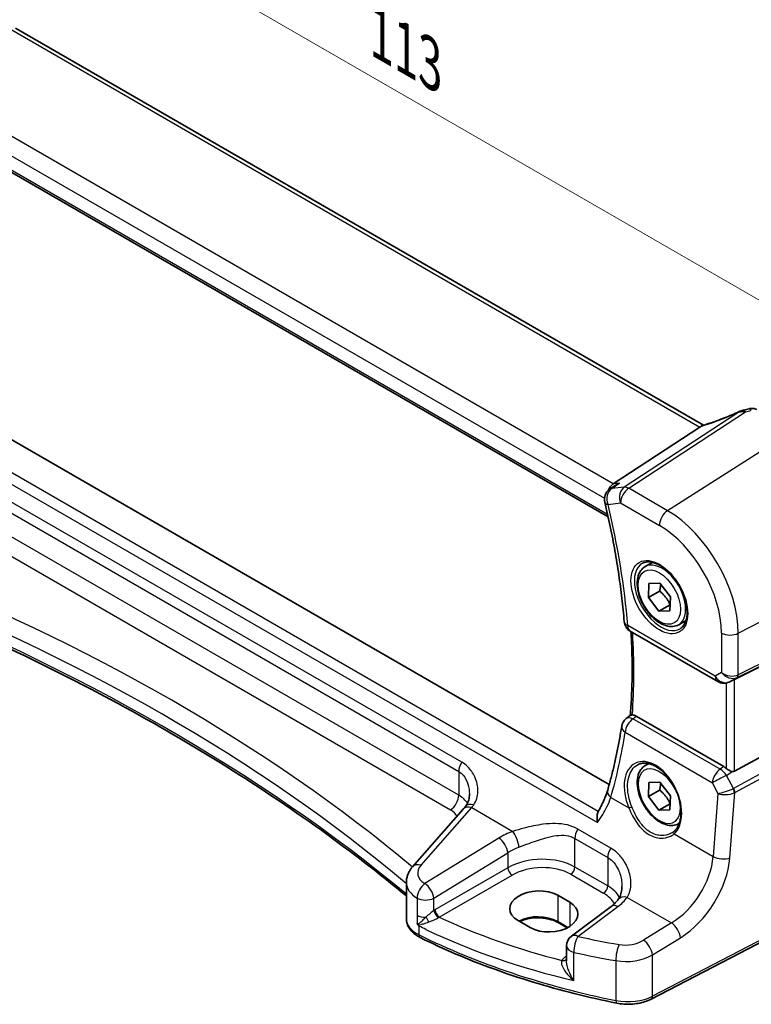
# Model space of a CAD drawing. Units: millimetres. Extents: x 22 to 3385, y 12 to 714.
# Drawn here: x 98 to 158, y 175 to 256 of the extents above; entities that cross this region are included whole.
import ezdxf

# ---------------------------------------------------------------- set-up
doc = ezdxf.new("R2010")
doc.units = ezdxf.units.MM
doc.header["$LTSCALE"] = 1.5
doc.layers.get('Defpoints').update_dxf_attribs({"lineweight": 25})
for name, color, linetype, lineweight in [('Dimension (ISO)', 7, 'Continuous', 18), ('Visible (ISO)', 7, 'Continuous', 35), ('Visible Narrow (ISO)', 7, 'Continuous', 25)]:
    doc.layers.add(name, color=color, linetype=linetype, lineweight=lineweight)
doc.styles.add('Note Text (TK)', font='txt')
doc.dimstyles.new('Default - Method 1b (TK)', dxfattribs={"dimscale": 1.5, "dimtxt": 2.5, "dimasz": 2.5, "dimexe": 1, "dimexo": 1.5, "dimgap": 1, "dimtad": 1, "dimtoh": 1, "dimrnd": 1e-08, "dimdsep": 46, "dimtxsty": 'Note Text (TK)', "dimcen": 0.09, "dimdle": 5, "dimclrd": 100, "dimclre": 100, "dimclrt": 7, "dimadec": 1, "dimazin": 1, "dimtfac": 1, "dimtmove": 0, "dimatfit": 3, "dimfxl": 1, "dimtolj": 1, "dimlwd": -1, "dimlwe": -1, "dimarcsym": 0})

# ---------------------------------------------------------------- blocks, each defined once
blk = doc.blocks.new('*D4')
at = {"layer": 'Defpoints', "color": 0}
for p in [(144.08, 289.301), (68.269, 263.583), (85.495, 253.638)]:
    blk.add_point(p, dxfattribs=at)
at = {"layer": 'Dimension (ISO)', "color": 100}
for p, q in [((141.83, 290.6), (126.947, 299.193)), ((125.2, 296.452), (71.517, 265.458)), ((83.245, 254.937), (66.769, 264.449))]:
    blk.add_line(p, q, dxfattribs=at)
for points in [[(124.887, 296.993), (125.512, 295.91), (128.447, 298.327)], [(71.204, 265.999), (71.829, 264.916), (68.269, 263.583)]]:
    blk.add_solid(points, dxfattribs=at)
at = {"layer": 'Dimension (ISO)', "color": 7, "insert": (94.364, 282.535), "char_height": 3.75, "attachment_point": 4, "rotation": 30, "style": 'Note Text (TK)'}
blk.add_mtext('\\A1;{\\Q-30.000;\\W0.816;\\H0.816x; \\fＭＳ Ｐゴシック|b0|i0;\\H3.7310;88}', dxfattribs=at)
blk = doc.blocks.new('*D6')
at = {"layer": 'Defpoints', "color": 0}
for p in [(89.472, 272.956), (89.472, 261.41), (167.458, 211.214)]:
    blk.add_point(p, dxfattribs=at)
at = {"layer": 'Dimension (ISO)', "color": 100}
for p, q in [((89.472, 264.008), (89.472, 274.688)), ((164.21, 229.806), (92.72, 271.081)), ((167.458, 213.813), (167.458, 229.663))]:
    blk.add_line(p, q, dxfattribs=at)
for points in [[(93.032, 271.622), (92.407, 270.54), (89.472, 272.956)], [(164.523, 230.347), (163.898, 229.265), (167.458, 227.931)]]:
    blk.add_solid(points, dxfattribs=at)
at = {"layer": 'Dimension (ISO)', "color": 7, "insert": (126.885, 255.242), "char_height": 3.75, "attachment_point": 4, "rotation": 330, "style": 'Note Text (TK)'}
blk.add_mtext('\\A1;{\\Q-30.000;\\W0.816;\\H0.816x; \\fＭＳ Ｐゴシック|b0|i0;\\H3.7310;113}', dxfattribs=at)

msp = doc.modelspace()

# ---------------------------------------------------------------- linework, layer by layer
at = {"layer": 'Visible (ISO)'}
for p, q in [((154.0212, 222.7877), (97.5806, 255.3737)), ((88.5015, 248.5783), (146.2049, 215.2632)), ((146.2924, 193.2991), (89.1227, 226.3061)), ((153.7401, 222.6444), (146.625, 217.9786)), ((146.794, 217.8474), (146.3257, 217.5182)), ((149.244, 211.1865), (149.8438, 211.5328)), ((149.5043, 208.6533), (149.5429, 209.8087)), ((149.5429, 209.8087), (150.4455, 209.8378)), ((150.4455, 209.8378), (151.3094, 208.7116)), ((150.4236, 209.184), (149.5043, 208.6533)), ((150.3683, 207.527), (149.5043, 208.6533)), ((151.3094, 208.7116), (151.2708, 207.5562)), ((151.2875, 208.0578), (150.3683, 207.527)), ((151.2708, 207.5562), (150.3683, 207.527)), ((166.7509, 206.9836), (156.5676, 201.9324)), ((151.994, 206.4233), (152.5938, 206.7696)), ((148.0178, 205.8892), (155.1931, 201.7464)), ((156.3221, 201.8072), (156.1336, 201.7147)), ((166.7509, 199.9319), (156.5676, 194.3956)), ((147.6838, 198.7104), (148.0342, 198.986)), ((155.6923, 194.7715), (148.5129, 198.9165)), ((149.244, 194.8565), (149.5325, 195.0231)), ((149.5043, 192.3233), (149.5429, 193.4787)), ((149.5429, 193.4787), (150.4455, 193.5079)), ((150.4455, 193.5079), (151.3094, 192.3816)), ((150.4236, 192.8541), (149.5043, 192.3233)), ((150.3683, 191.1971), (149.5043, 192.3233)), ((151.3094, 192.3816), (151.2708, 191.2263)), ((151.2875, 191.7278), (150.3683, 191.1971)), ((134.3185, 191.2904), (130.1644, 186.563)), ((151.2708, 191.2263), (150.3683, 191.1971)), ((151.994, 190.0934), (152.0427, 190.1215)), ((129.6476, 182.2855), (129.6476, 185.2615)), ((166.8449, 184.5928), (149.7377, 175.6996)), ((142.063, 184.2139), (143.053, 183.6423)), ((146.4556, 183.3053), (143.1876, 180.8614)), ((139.8003, 181.5676), (138.8103, 182.1391)), ((142.8429, 181.5467), (142.1044, 181.9731)), ((142.7864, 180.0606), (142.7864, 178.8433))]:
    msp.add_line(p, q, dxfattribs=at)
for centre, start, end in [((146.9007, 216.7001), 125.100334, 193.432038), ((148.5178, 206.7552), 184.687196, 240), ((155.6931, 202.6125), 240, 296.132973), ((148.3019, 197.9243), 128.180114, 171.135362), ((143.7864, 180.0606), 126.78998, 180)]:
    msp.add_arc(centre, 1, start, end, dxfattribs=at)
for centre, major_axis, ratio, start_param, end_param in [((157.4874, 222.6171), (-1.6685, -0.7017), 0.7743441, 4.4785499, 4.5027874), ((155.7948, 226.6675), (4.9857, 0.2493), 0.5651511, 5.0002562, 5.0925752), ((152.8252, 222.5545), (1.069, 0.2823), 0.2323085, 5.6752882, 5.814564), ((146.8576, 217.0716), (0.2082, 1.0047), 0.7002471, 0.6102703, 1.3569927), ((156.233, 201.7376), (0.4999, 0.2676), 0.0332701, 0.8199497, 1.2688372), ((155.6931, 193.9514), (0.4985, -0.8698), 0.5766698, 2.0927306, 2.3604916), ((156.233, 195.0194), (0.3326, -0.6249), 0.5974682, 5.8395725, 6.28846), ((140.4367, 183.1765), (2.299, 0.1102), 0.6067281, 0.7563286, 3.8979212), ((141.4266, 182.605), (-2.299, -0.1102), 0.6067281, 0.7563286, 3.8979212)]:
    msp.add_ellipse(centre, major_axis=major_axis, ratio=ratio, start_param=start_param, end_param=end_param, dxfattribs=at)
for points, knots in [([(156.965, 223.9083), (156.7664, 223.8184), (156.5648, 223.7302), (156.1581, 223.5584), (155.9529, 223.4749), (155.5418, 223.3134), (155.3359, 223.2355), (154.9258, 223.0865), (154.7217, 223.0153), (154.3181, 222.8805), (154.1186, 222.8169), (153.9227, 222.7576)], [0.62605135, 0.62605135, 0.62605135, 0.62605135, 0.73571513, 0.73571513, 0.84537891, 0.84537891, 0.95504269, 0.95504269, 1.06470646, 1.06470646, 1.17437024, 1.17437024, 1.17437024, 1.17437024]), ([(156.965, 223.9083), (156.9847, 223.9172), (157.0046, 223.9259), (157.0452, 223.9428), (157.0658, 223.9511), (157.1081, 223.9672), (157.1298, 223.9751), (157.1748, 223.9905), (157.1982, 223.998), (157.2478, 224.0127), (157.2741, 224.0199), (157.3031, 224.0268)], [0.00611156, 0.00611156, 0.00611156, 0.00611156, 0.010519532, 0.010519532, 0.014927504, 0.014927504, 0.019335476, 0.019335476, 0.023743448, 0.023743448, 0.02815142, 0.02815142, 0.02815142, 0.02815142]), ([(158.3904, 224.0678), (158.3425, 224.0954), (158.2945, 224.1164), (158.2015, 224.1477), (158.1564, 224.1581), (158.0703, 224.171), (158.0292, 224.1737), (157.9509, 224.1733), (157.9136, 224.1703), (157.8424, 224.1599), (157.8085, 224.1526), (157.7758, 224.1435)], [0.0367366372, 0.0367366372, 0.0367366372, 0.0367366372, 0.037631535, 0.037631535, 0.0385264328, 0.0385264328, 0.0394213307, 0.0394213307, 0.0403162285, 0.0403162285, 0.0412111263, 0.0412111263, 0.0412111263, 0.0412111263]), ([(147.1414, 218.0382), (147.1395, 218.0374), (147.1377, 218.0366), (147.0157, 217.9853), (146.9003, 217.9221), (146.794, 217.8474)], [-0.161935254, -0.161935254, -0.161935254, -0.161935254, -0.16133336, -0.16133336, -0.122353228, -0.122353228, -0.122353228, -0.122353228]), ([(145.928, 216.4678), (146.088, 215.7979), (146.2374, 215.1304), (146.5148, 213.8013), (146.6429, 213.1398), (146.8773, 211.8238), (146.9837, 211.1695), (147.1747, 209.8692), (147.2593, 209.2232), (147.4067, 207.9408), (147.4694, 207.3045), (147.5211, 206.6735)], [2.83200101, 2.83200101, 2.83200101, 2.83200101, 2.87410876, 2.87410876, 2.9162165, 2.9162165, 2.95832425, 2.95832425, 3.00043199, 3.00043199, 3.04253973, 3.04253973, 3.04253973, 3.04253973]), ([(151.994, 206.4233), (151.8456, 206.3376), (151.6776, 206.2873), (151.315, 206.2572), (151.1195, 206.2829), (150.7065, 206.4097), (150.4886, 206.5203), (150.0621, 206.815), (149.854, 207.0017), (149.4727, 207.4274), (149.2994, 207.666), (149.0025, 208.1717), (148.8788, 208.4386), (148.6922, 208.9777), (148.6296, 209.2497), (148.5747, 209.7761), (148.5829, 210.0303), (148.6786, 210.4905), (148.7646, 210.6985), (148.9884, 210.9995), (149.1075, 211.1077), (149.244, 211.1865)], [3.8891672, 3.8891672, 3.8891672, 3.8891672, 4.1549616, 4.1549616, 4.4445861, 4.4445861, 4.772681, 4.772681, 5.1113919, 5.1113919, 5.4475251, 5.4475251, 5.7820845, 5.7820845, 6.1179999, 6.1179999, 6.4566522, 6.4566522, 6.7862518, 6.7862518, 7.0307599, 7.0307599, 7.0307599, 7.0307599]), ([(149.0331, 211.4655), (149.2029, 211.554), (149.4052, 211.5911), (149.8395, 211.5477), (150.0633, 211.4807), (150.5172, 211.2557), (150.7464, 211.1017), (151.1922, 210.7192), (151.4088, 210.4905), (151.8061, 209.9806), (151.9867, 209.6991), (152.2919, 209.1129), (152.4165, 208.8083), (152.5966, 208.2092), (152.6523, 207.9149), (152.6916, 207.3688), (152.6755, 207.117), (152.5787, 206.6796), (152.4979, 206.4951), (152.3174, 206.2473), (152.2293, 206.1642), (152.1301, 206.1012)], [0.8100934, 0.8100934, 0.8100934, 0.8100934, 1.1786249, 1.1786249, 1.500072, 1.500072, 1.809278, 1.809278, 2.1195272, 2.1195272, 2.4314916, 2.4314916, 2.743846, 2.743846, 3.0551027, 3.0551027, 3.3644282, 3.3644282, 3.6760896, 3.6760896, 3.9022956, 3.9022956, 3.9022956, 3.9022956]), ([(129.6476, 184.1652), (127.4284, 186.0031), (125.1018, 187.7985), (120.0311, 191.4492), (117.2682, 193.2961), (111.5155, 196.8692), (108.5256, 198.5954), (102.3348, 201.9178), (99.1338, 203.5141), (92.538, 206.5678), (89.143, 208.0254), (85.6602, 209.4097)], [4.53579056, 4.53579056, 4.53579056, 4.53579056, 4.60289482, 4.60289482, 4.67589093, 4.67589093, 4.74888704, 4.74888704, 4.82188314, 4.82188314, 4.89487925, 4.89487925, 4.89487925, 4.89487925]), ([(148.077, 205.8549), (148.0927, 205.5919), (148.1065, 205.3299), (148.1421, 204.541), (148.1579, 204.0173), (148.1735, 202.9792), (148.1733, 202.4648), (148.1568, 201.4458), (148.1406, 200.9412), (148.0924, 199.9479), (148.0606, 199.459), (148.021, 198.9756)], [3.0703476, 3.0703476, 3.0703476, 3.0703476, 3.0881299, 3.0881299, 3.124098, 3.124098, 3.16006609, 3.16006609, 3.19603419, 3.19603419, 3.23162314, 3.23162314, 3.23162314, 3.23162314]), ([(148.188, 199.0127), (148.1419, 199.0117), (148.1066, 199.0092), (148.0598, 198.9998), (148.0444, 198.994), (148.0342, 198.986)], [-0.11396731, -0.11396731, -0.11396731, -0.11396731, -0.088846152, -0.088846152, -0.069023987, -0.069023987, -0.069023987, -0.069023987]), ([(148.188, 199.0127), (148.2157, 199.0133), (148.2444, 199.0112), (148.3505, 198.994), (148.4314, 198.9636), (148.5129, 198.9165)], [0.099237608, 0.099237608, 0.099237608, 0.099237608, 0.112532047, 0.112532047, 0.14710524, 0.14710524, 0.14710524, 0.14710524]), ([(147.3139, 198.0784), (147.2571, 197.7145), (147.1963, 197.3535), (147.0669, 196.6375), (146.9982, 196.2826), (146.8529, 195.5791), (146.7763, 195.2305), (146.6154, 194.5399), (146.531, 194.1978), (146.3545, 193.5206), (146.2623, 193.1854), (146.1664, 192.8536)], [-1.47887331, -1.47887331, -1.47887331, -1.47887331, -1.45322904, -1.45322904, -1.42758478, -1.42758478, -1.40194051, -1.40194051, -1.37629624, -1.37629624, -1.35065198, -1.35065198, -1.35065198, -1.35065198]), ([(151.994, 190.0934), (151.8456, 190.0077), (151.6776, 189.9574), (151.315, 189.9272), (151.1195, 189.953), (150.7065, 190.0798), (150.4886, 190.1903), (150.0621, 190.485), (149.854, 190.6717), (149.4727, 191.0974), (149.2994, 191.336), (149.0025, 191.8418), (148.8788, 192.1087), (148.6922, 192.6477), (148.6296, 192.9198), (148.5747, 193.4461), (148.5829, 193.7003), (148.6786, 194.1606), (148.7646, 194.3686), (148.9884, 194.6696), (149.1075, 194.7777), (149.244, 194.8565)], [3.8891672, 3.8891672, 3.8891672, 3.8891672, 4.1549616, 4.1549616, 4.4445861, 4.4445861, 4.772681, 4.772681, 5.1113919, 5.1113919, 5.4475251, 5.4475251, 5.7820845, 5.7820845, 6.1179999, 6.1179999, 6.4566522, 6.4566522, 6.7862518, 6.7862518, 7.0307599, 7.0307599, 7.0307599, 7.0307599]), ([(148.6473, 194.9343), (148.7402, 194.9827), (148.8394, 195.0177), (149.0476, 195.0597), (149.1563, 195.0673), (149.3777, 195.0549), (149.4899, 195.0363), (149.716, 194.9745), (149.8298, 194.9321), (150.0575, 194.8246), (150.1714, 194.7598), (150.3973, 194.6089), (150.5093, 194.5228), (150.7289, 194.3312), (150.8364, 194.2256), (151.0442, 193.9972), (151.1444, 193.8744), (151.3348, 193.6144), (151.425, 193.4772), (151.5927, 193.192), (151.6702, 193.044), (151.8105, 192.7411), (151.8732, 192.5862), (151.9821, 192.2735), (152.0283, 192.1158), (152.103, 191.8021), (152.1315, 191.646), (152.1702, 191.3396), (152.1804, 191.1894), (152.1827, 190.8988), (152.1747, 190.7585), (152.1412, 190.4912), (152.1157, 190.3643), (152.0482, 190.1266), (152.0061, 190.0158), (151.9117, 189.8224), (151.8604, 189.7381), (151.7475, 189.5871), (151.6859, 189.5204), (151.6198, 189.4627)], [-0.7585989, -0.7585989, -0.7585989, -0.7585989, -0.5804938, -0.5804938, -0.4068265, -0.4068265, -0.2423947, -0.2423947, -0.0840245, -0.0840245, 0.0716553, 0.0716553, 0.2265234, 0.2265234, 0.3814379, 0.3814379, 0.5367203, 0.5367203, 0.6924336, 0.6924336, 0.8485186, 0.8485186, 1.004857, 1.004857, 1.1613013, 1.1613013, 1.3176985, 1.3176985, 1.4739299, 1.4739299, 1.6299942, 1.6299942, 1.7861794, 1.7861794, 1.9433806, 1.9433806, 2.0875871, 2.0875871, 2.2317935, 2.2317935, 2.2317935, 2.2317935]), ([(156.3732, 194.3697), (156.3332, 194.3771), (156.2929, 194.3896), (156.191, 194.4287), (156.1228, 194.4634), (155.994, 194.5423), (155.9333, 194.5866), (155.8826, 194.6314), (155.881, 194.6328), (155.8794, 194.6342)], [0.02578138, 0.02578138, 0.02578138, 0.02578138, 0.038639841, 0.038639841, 0.059989341, 0.059989341, 0.081338841, 0.081338841, 0.082031293, 0.082031293, 0.082031293, 0.082031293]), ([(134.5037, 191.5115), (134.5428, 191.5603), (134.5788, 191.6132), (134.6444, 191.7271), (134.6738, 191.7881), (134.7254, 191.9179), (134.7475, 191.9865), (134.7834, 192.1301), (134.7972, 192.2049), (134.8156, 192.3589), (134.8203, 192.438), (134.8203, 192.518)], [0, 0, 0, 0, 0.04355776, 0.04355776, 0.08711552, 0.08711552, 0.13067328, 0.13067328, 0.17423104, 0.17423104, 0.2177888, 0.2177888, 0.2177888, 0.2177888]), ([(146.1664, 192.8536), (146.1367, 192.751), (146.1027, 192.6451), (146.0261, 192.4276), (145.9835, 192.316), (145.8898, 192.0885), (145.8387, 191.9724), (145.7285, 191.7369), (145.6694, 191.6173), (145.5433, 191.3758), (145.4765, 191.2538), (145.406, 191.1309)], [0, 0, 0, 0, 0.0494353, 0.0494353, 0.09887059, 0.09887059, 0.14830589, 0.14830589, 0.19774119, 0.19774119, 0.24717648, 0.24717648, 0.24717648, 0.24717648]), ([(134.5037, 191.5115), (134.4912, 191.4959), (134.4788, 191.4806), (134.4541, 191.4502), (134.4417, 191.4351), (134.4169, 191.4053), (134.4046, 191.3906), (134.3799, 191.3614), (134.3676, 191.347), (134.343, 191.3185), (134.3308, 191.3044), (134.3185, 191.2904)], [1.413854376, 1.413854376, 1.413854376, 1.413854376, 1.427789473, 1.427789473, 1.441724571, 1.441724571, 1.455659669, 1.455659669, 1.469594766, 1.469594766, 1.483529864, 1.483529864, 1.483529864, 1.483529864]), ([(145.3401, 190.1858), (145.3397, 190.1876), (145.3394, 190.1893), (145.3153, 190.324), (145.3012, 190.4559), (145.2969, 190.7025), (145.306, 190.8191), (145.344, 190.9896), (145.3647, 191.0511), (145.3917, 191.1046)], [-0.0005457, -0.0005457, -0.0005457, -0.0005457, 0, 0, 0.04220138, 0.04220138, 0.08330411, 0.08330411, 0.10972992, 0.10972992, 0.10972992, 0.10972992]), ([(145.406, 191.1309), (145.4055, 191.1302), (145.4051, 191.1294), (145.4001, 191.1207), (145.3958, 191.1126), (145.3917, 191.1046)], [-0.1011650513, -0.1011650513, -0.1011650513, -0.1011650513, -0.1007843768, -0.1007843768, -0.0968287881, -0.0968287881, -0.0968287881, -0.0968287881]), ([(151.6198, 189.4627), (151.6109, 189.4549), (151.6019, 189.4473), (151.5835, 189.4322), (151.5742, 189.4248), (151.5553, 189.4102), (151.5456, 189.403), (151.5261, 189.3889), (151.5162, 189.3819), (151.4961, 189.3683), (151.4859, 189.3616), (151.4756, 189.355)], [0, 0, 0, 0, 0.006503915, 0.006503915, 0.013007829, 0.013007829, 0.019511744, 0.019511744, 0.026015658, 0.026015658, 0.032519573, 0.032519573, 0.032519573, 0.032519573]), ([(129.6476, 185.2615), (129.6476, 185.3609), (129.6559, 185.46), (129.6881, 185.6541), (129.712, 185.749), (129.773, 185.9322), (129.8101, 186.0205), (129.8951, 186.1891), (129.9431, 186.2695), (130.0476, 186.4222), (130.1042, 186.4946), (130.1644, 186.563)], [0.78539816, 0.78539816, 0.78539816, 0.78539816, 0.89011792, 0.89011792, 0.99483767, 0.99483767, 1.09955743, 1.09955743, 1.20427718, 1.20427718, 1.30899694, 1.30899694, 1.30899694, 1.30899694]), ([(147.3387, 184.9372), (147.3387, 184.8489), (147.334, 184.7624), (147.3156, 184.595), (147.3018, 184.5141), (147.2662, 184.36), (147.2443, 184.2868), (147.1935, 184.1496), (147.1646, 184.0856), (147.1011, 183.9673), (147.0664, 183.9132), (147.0294, 183.8638)], [0.40532655, 0.40532655, 0.40532655, 0.40532655, 0.45202403, 0.45202403, 0.4987215, 0.4987215, 0.54541897, 0.54541897, 0.59211644, 0.59211644, 0.63881391, 0.63881391, 0.63881391, 0.63881391]), ([(147.0294, 183.8638), (147.0017, 183.8268), (146.9719, 183.7896), (146.908, 183.7148), (146.8739, 183.6773), (146.8016, 183.6022), (146.7632, 183.5646), (146.6824, 183.4897), (146.6399, 183.4524), (146.5508, 183.3784), (146.5042, 183.3416), (146.4556, 183.3053)], [1.24075307, 1.24075307, 1.24075307, 1.24075307, 1.29628974, 1.29628974, 1.35182642, 1.35182642, 1.4073631, 1.4073631, 1.46289977, 1.46289977, 1.51843645, 1.51843645, 1.51843645, 1.51843645]), ([(129.6476, 182.2855), (129.6476, 182.1533), (129.6676, 182.0212), (129.7435, 181.7687), (129.7991, 181.6482), (129.9381, 181.4239), (130.0214, 181.3198), (130.2092, 181.1284), (130.3138, 181.0408), (130.5403, 180.8814), (130.6623, 180.8095), (130.7913, 180.7452)], [0.78539816, 0.78539816, 0.78539816, 0.78539816, 0.95716658, 0.95716658, 1.128935, 1.128935, 1.30070342, 1.30070342, 1.47247184, 1.47247184, 1.64424026, 1.64424026, 1.64424026, 1.64424026]), ([(130.5304, 181.9017), (130.5305, 181.9014), (130.5307, 181.9011), (130.5374, 181.8843), (130.5438, 181.87), (130.5549, 181.8484), (130.5597, 181.8399), (130.5699, 181.8244), (130.5751, 181.8174), (130.5806, 181.8109)], [-0.000102361, -0.000102361, -0.000102361, -0.000102361, 0, 0, 0.00543235, 0.00543235, 0.009119831, 0.009119831, 0.012408603, 0.012408603, 0.012408603, 0.012408603]), ([(130.5806, 181.8109), (130.6135, 181.7723), (130.6472, 181.734), (130.6836, 181.6938), (130.6856, 181.6916), (130.6876, 181.6894)], [0.227442657, 0.227442657, 0.227442657, 0.227442657, 0.239751635, 0.239751635, 0.240465206, 0.240465206, 0.240465206, 0.240465206]), ([(142.1044, 181.9731), (141.9398, 182.0681), (141.7463, 182.1504), (141.3196, 182.2787), (141.0862, 182.3244), (140.6036, 182.373), (140.3543, 182.3755), (139.8671, 182.3367), (139.6293, 182.2953), (139.2413, 182.188), (139.0837, 182.1301), (138.9417, 182.0632)], [4.712389, 4.712389, 4.712389, 4.712389, 5.0177044, 5.0177044, 5.325326, 5.325326, 5.6349329, 5.6349329, 5.9446534, 5.9446534, 6.1819816, 6.1819816, 6.1819816, 6.1819816]), ([(146.9098, 175.3634), (145.7327, 175.6011), (144.5709, 175.8644), (142.2842, 176.4407), (141.1593, 176.7538), (138.9529, 177.4278), (137.8714, 177.7888), (135.7575, 178.557), (134.7252, 178.9642), (132.7157, 179.8224), (131.7384, 180.2734), (130.7913, 180.7452)], [4.26349932, 4.26349932, 4.26349932, 4.26349932, 4.33858846, 4.33858846, 4.41367761, 4.41367761, 4.48876676, 4.48876676, 4.5638559, 4.5638559, 4.63894505, 4.63894505, 4.63894505, 4.63894505]), ([(146.9098, 175.3634), (147.0998, 175.325), (147.2954, 175.2987), (147.6907, 175.2706), (147.8904, 175.2688), (148.2868, 175.2897), (148.4835, 175.3125), (148.8666, 175.3822), (149.0531, 175.4291), (149.4094, 175.5466), (149.5792, 175.6172), (149.7377, 175.6996)], [2.019686, 2.019686, 2.019686, 2.019686, 2.2335953, 2.2335953, 2.4475047, 2.4475047, 2.6614141, 2.6614141, 2.8753234, 2.8753234, 3.0892328, 3.0892328, 3.0892328, 3.0892328])]:
    msp.add_open_spline(points, degree=3, knots=knots, dxfattribs=at)
for points in [[(153.9227, 222.7576), (153.8837, 222.7458), (153.8452, 222.7244), (153.8085, 222.6942)], [(156.3221, 201.8072), (156.3391, 201.8155), (156.3562, 201.8242), (156.3732, 201.8331)]]:
    msp.add_open_spline(points, degree=3, dxfattribs=at)
for points, weights in [([(150.5186, 209.7425), (150.5028, 209.4994), (150.4236, 209.184)], [1.07624376272, 1.06809885992, 1]), ([(150.4236, 209.184), (151.0028, 208.7059), (151.2875, 208.0578)], [1, 1.15470053838, 1]), ([(151.2875, 208.0578), (151.2875, 208.0578), (151.2876, 208.0578)], [1, 1.00000720288, 1.00001440509]), ([(150.5186, 193.4125), (150.5028, 193.1695), (150.4236, 192.8541)], [1.07624376272, 1.06809885992, 1]), ([(150.4236, 192.8541), (151.0028, 192.376), (151.2875, 191.7278)], [1, 1.15470053838, 1]), ([(151.2875, 191.7278), (151.2875, 191.7278), (151.2876, 191.7278)], [1, 1.00000720288, 1.00001440509])]:
    msp.add_rational_spline(points, weights, degree=2, dxfattribs=at)
at = {"layer": 'Visible Narrow (ISO)'}
for p, q in [((97.0927, 255.3498), (153.7401, 222.6444)), ((146.625, 217.9786), (89.768, 250.805)), ((88.9023, 249.7156), (145.9061, 216.8045)), ((146.1618, 215.4572), (88.4581, 248.7724)), ((145.3917, 191.1046), (86.7518, 224.9604)), ((85.7641, 224.582), (145.3401, 190.1858)), ((156.9185, 223.8642), (147.5282, 217.7063)), ((147.8915, 217.6128), (157.4782, 223.8994)), ((161.1253, 222.1832), (151.077, 215.7737)), ((134.1888, 195.1466), (95.7015, 217.3673)), ((147.5282, 217.7063), (146.5004, 217.5877)), ((147.1414, 218.0382), (146.625, 217.9786)), ((151.077, 215.7737), (147.8915, 217.6128)), ((95.4543, 216.6044), (133.9417, 194.3837)), ((146.1936, 216.2918), (147.2214, 216.4105)), ((147.2214, 216.4105), (150.4069, 214.5714)), ((133.9417, 192.4273), (95.4543, 214.648)), ((94.7842, 213.4457), (133.2716, 191.225)), ((156.8831, 205.7171), (167.458, 211.2145)), ((156.7797, 202.0867), (167.3546, 207.3322)), ((167.458, 207.5607), (156.8831, 202.3153)), ((154.986, 202.2042), (147.8107, 206.3469)), ((155.5069, 205.7379), (155.5069, 202.5049)), ((156.8831, 202.3153), (156.8831, 205.7171)), ((155.5069, 202.5049), (154.986, 202.2042)), ((156.1555, 201.7263), (156.7797, 202.0867)), ((155.8794, 201.63), (155.8794, 194.6342)), ((156.3732, 201.8331), (156.1555, 201.7263)), ((156.5676, 194.3956), (156.5676, 201.9324)), ((167.3546, 198.8863), (156.4999, 192.9849)), ((155.4002, 194.5683), (148.2403, 198.7021)), ((156.6033, 192.6369), (167.458, 198.5383)), ((147.5975, 197.5888), (154.7575, 193.455)), ((155.6923, 194.7715), (155.4002, 194.5683)), ((133.9417, 194.3837), (133.9417, 192.4273)), ((155.9242, 194.0575), (156.3732, 194.3697)), ((156.4762, 192.9736), (155.9242, 194.0575)), ((154.7575, 193.455), (155.2162, 192.5542)), ((155.2162, 192.5542), (154.821, 187.3914)), ((156.1945, 187.2979), (156.6033, 192.6369)), ((146.4226, 192.2402), (147.8999, 191.3873)), ((130.8539, 186.6807), (135.0081, 191.4081)), ((135.0081, 191.4081), (138.3853, 189.4583)), ((146.4143, 188.0882), (143.7215, 189.6429)), ((151.6105, 189.245), (154.821, 187.3914)), ((137.2386, 188.9139), (131.1745, 185.1794)), ((143.4743, 186.5362), (143.4743, 188.88)), ((143.4743, 188.88), (146.1672, 187.3253)), ((131.9053, 183.9725), (137.9693, 187.707)), ((137.9693, 187.707), (137.9693, 186.4775)), ((146.1672, 187.3253), (146.1672, 184.9815)), ((137.9693, 186.4775), (131.9981, 183.03)), ((132.3511, 182.4185), (138.3224, 185.866)), ((143.1392, 185.9351), (145.8321, 184.3804)), ((146.1672, 184.9815), (143.4743, 186.5362)), ((166.9488, 184.8219), (149.8417, 175.9287)), ((130.5304, 183.9925), (130.5304, 182.5864)), ((131.9053, 182.9722), (131.9053, 183.9725)), ((142.063, 184.2139), (142.063, 182.0646)), ((143.053, 183.6423), (143.053, 181.666)), ((147.7676, 184.0414), (151.4049, 181.9414)), ((143.7248, 180.8384), (146.9928, 183.2823)), ((130.5304, 182.5864), (130.5304, 181.9017)), ((142.9044, 181.5788), (142.063, 182.0646)), ((151.4049, 181.9414), (149.1109, 180.5287)), ((130.6876, 180.9742), (130.6876, 181.6894)), ((149.8417, 179.3218), (152.1357, 180.7346)), ((143.3871, 177.2184), (143.3871, 179.5312)), ((142.7864, 179.2211), (142.6902, 179.1532)), ((146.8437, 178.8528), (146.8437, 175.581)), ((149.8417, 175.9287), (149.8417, 179.3218))]:
    msp.add_line(p, q, dxfattribs=at)
for centre, major_axis, ratio, start_param, end_param in [((155.4788, 224.8104), (5.7747, 2.3483), 0.230456, 4.326834, 4.8698004), ((157.4776, 223.2974), (-0.1745, 0.7294), 0.1951771, 5.6588454, 6.2831853), ((157.506, 223.3039), (-0.1605, 0.7326), 0.2153702, 5.612712, 6.2831853), ((155.7713, 227.184), (5.7476, 0.2755), 0.6067281, 4.9847208, 5.0718661), ((157.9774, 223.4211), (-0.2015, 0.7224), 0.2810905, 5.5987089, 6.2831853), ((146.9007, 216.7001), (-0.1147, 0.9934), 0.792118, 0.3827825, 1.901219), ((146.9007, 216.7001), (-0.575, 0.8181), 0.6256703, 5.9866151, 6.2831853), ((147.9285, 216.8188), (-0.1147, 0.9934), 0.792118, 0.3827825, 1.901219), ((147.9285, 216.8188), (0.5, 0.866), 0.5773503, 0.837758, 2.3561945), ((147.9285, 216.8188), (-0.5484, 0.8362), 0.554654, 5.4659951, 6.0056555), ((146.9007, 216.7001), (-0.9726, -0.2323), 0.3740008, 0, 0.671969), ((110.0723, 223.8046), (-26.8165, 46.4475), 0.5773503, 4.0260437, 4.2365825), ((151.114, 214.9797), (-0.5, -0.866), 0.5773503, 3.9793507, 5.4977871), ((151.077, 209.0693), (-4.1056, 7.1111), 0.5773503, 3.9269908, 5.4977871), ((150.4069, 208.6824), (3.6063, -6.2462), 0.5773503, 0.7853982, 2.3561945), ((-12.9652, 121.3309), (-174.6169, -8.3686), 0.6067281, 3.7233118, 4.0751399), ((150.5434, 208.7612), (1.549, -2.683), 0.5773503, 3.1168974, 6.3078805), ((150.619, 208.8049), (1.375, -2.3816), 0.5773503, 0, 3.1415927), ((-12.9282, 120.5368), (173.6164, 8.3713), 0.6068916, 0.5786263, 0.9386342), ((-12.9282, 127.0366), (-173.6907, 0), 0.5773503, 3.7494732, 4.1094811), ((148.5178, 206.7552), (-0.9967, -0.0817), 0.5174255, 0, 0.740543), ((148.5178, 206.7552), (-0.5, -0.866), 0.5773503, 5.4977871, 6.2831853), ((110.7794, 224.2129), (-26.5437, 45.975), 0.5773503, 3.8437882, 4.0003246), ((156.214, 206.1462), (-1, 0), 0.5773503, 0.7853982, 2.3038346), ((155.6931, 202.6125), (0.5, -0.866), 0.8164966, 4.712389, 6.2308254), ((155.6931, 202.6125), (-0.5, -0.866), 0.5773503, 5.4977871, 6.2831853), ((156.214, 202.9132), (-0.9884, 0.2242), 0.6785192, 0.9381155, 2.4565519), ((156.214, 202.9132), (0.7629, -0.6767), 0.7852134, 4.4565006, 5.9749371), ((156.5486, 202.5298), (0.2222, -0.4479), 0.5587275, 0.0364416, 0.8207045), ((155.6931, 202.6125), (0.4405, -0.8978), 0.6331079, 0, 0.0390457), ((148.3019, 197.9243), (-0.6181, 0.7861), 0.5686116, 5.4193258, 6.2831853), ((148.3019, 197.9243), (-0.9881, 0.1541), 0.5754305, 0, 0.8706937), ((148.3019, 197.9243), (0.5, 0.866), 0.5773503, 0.8726646, 2.268928), ((110.1451, 223.5827), (22.9177, -48.604), 0.6252338, 0.6172319, 0.7454532), ((134.6488, 194.792), (0.5, 0.866), 0.5773503, 1.4935342, 2.3561945), ((149.8815, 192.0551), (-1.4206, 3.0127), 0.6252354, 3.3179437, 7.7815307), ((150.619, 192.475), (-1.375, 2.3816), 0.5773503, 6.0027793, 6.2831853), ((150.4069, 192.3525), (1.225, -2.1218), 0.5773503, 1.3029706, 7.2948272), ((155.4619, 193.7905), (-0.5, -0.866), 0.5773503, 4.0142573, 5.4105207), ((155.4619, 193.7905), (0.8911, 0.4539), 0.0331136, 1.0085463, 2.4654155), ((155.4619, 193.7905), (0.5709, -0.821), 0.5324781, 1.5259771, 2.3100943), ((133.2345, 192.0191), (-0.5, -0.866), 0.5773503, 0.837758, 2.3561945), ((131.8203, 191.117), (-2.9995, -0.0941), 0.5971443, 3.4539503, 3.9082654), ((147.127, 192.5758), (-0.9606, 0.2779), 0.6378768, 0, 0.9478382), ((155.9207, 192.8898), (-0.9507, -0.3366), 0.1260537, 0.6927589, 2.1496282), ((155.9207, 192.8898), (1.007, 0.0778), 0.4004687, 3.9071643, 5.3640336), ((156.198, 193.6265), (0.2811, -0.6517), 0.5977623, 6.2757079, 6.3374745), ((156.2451, 192.8401), (0.1923, -0.4615), 0.5306539, 0.8599735, 1.6394174), ((156.2687, 192.8515), (0.2388, -0.4393), 0.5337015, 0.8002149, 1.5844778), ((155.9669, 193.493), (0.8351, -0.703), 0.7266597, 5.9073453, 5.9691119), ((135.2844, 190.8866), (-0.7808, 0.6248), 0.611753, 5.2951267, 6.2831853), ((134.799, 195.24), (1.5519, 4.8582), 0.3764904, 3.932458, 4.0021335), ((131.8573, 190.323), (1.9992, 0.0958), 0.6067281, 0.2282088, 0.7563286), ((135.0697, 190.6303), (-0.7512, 0.6601), 0.6559781, 5.3064361, 6.2831853), ((148.0408, 191.4544), (0.1846, 0.077), 0.0612941, 3.8188409, 5.3011167), ((150.619, 192.475), (1.375, -2.3816), 0.5773503, 0, 0.0368037), ((140.5842, 186.7499), (-4.9933, -0.4152), 0.6252357, 5.1157991, 5.3934825), ((138.447, 188.6805), (-0.337, 0.9415), 0.3102336, 4.0225652, 5.565112), ((144.1814, 189.2883), (0.5, 0.866), 0.5773503, 1.4935342, 2.3561945), ((151.7514, 189.3121), (-0.1316, 0.1506), 0.7684832, 0, 1.3582627), ((137.3002, 188.1361), (-0.5244, 0.8515), 0.4940186, 3.9140299, 5.4802648), ((140.6459, 185.9721), (3.9908, 0.4253), 0.6362092, 1.9584591, 2.2361425), ((146.8743, 187.7336), (0.5, 0.866), 0.5773503, 1.4935342, 2.3561945), ((130.9155, 185.9029), (-0.7512, 0.6601), 0.6559781, 5.3064361, 6.2831853), ((132.586, 186.1403), (-1.9973, -0.1661), 0.6252357, 5.7076418, 7.0185911), ((140.6459, 184.7535), (-3.9987, -0.1665), 0.6031607, 3.9018796, 5.4203161), ((140.6644, 184.3565), (3.4985, 0.1677), 0.6067281, 0.7563286, 2.274765), ((151.0774, 185.8416), (-2.7501, -4.1821), 0.6123661, 0.9082695, 2.3045329), ((151.7465, 185.4126), (3.2477, 5.0502), 0.6067281, 4.0433268, 5.4395903), ((155.5254, 187.727), (-0.9971, 0.0763), 0.5274655, 0.8274633, 2.3460992), ((138.3039, 186.263), (-0.25, 0.433), 0.5154213, 0.7867677, 2.354825), ((143.1207, 186.3321), (0.25, 0.433), 0.5773503, 3.9793507, 5.4977871), ((132.6476, 185.3625), (2.9984, 0.161), 0.6099222, 3.108864, 3.8962145), ((131.2361, 184.4016), (0.4984, 0.8669), 0.5763206, 0.8716049, 2.355135), ((131.2361, 184.4016), (-0.5244, 0.8515), 0.4940186, 3.9140299, 5.4802648), ((145.8136, 184.7774), (0.25, 0.433), 0.5773503, 3.9793507, 5.4977871), ((143.3572, 182.8017), (3.4985, 0.1677), 0.6067281, 0.2626509, 0.7563286), ((143.3387, 183.1987), (-3.9987, -0.1665), 0.6031607, 3.4305859, 3.9018796), ((131.2361, 184.4016), (1, 0), 0.5773503, 3.9289432, 5.4454273), ((143.2771, 185.1952), (-4.9933, -0.4152), 0.6252357, 2.3566096, 2.634293), ((147.8293, 183.2636), (-0.7999, 0.6002), 0.6831783, 5.2547031, 6.2831853), ((132.2398, 182.7577), (0.2777, -0.4158), 0.4643315, 3.8963468, 5.4518014), ((132.3326, 182.8155), (-0.25, 0.433), 0.5154213, 0.7867677, 2.354825), ((147.0544, 182.5045), (-0.5989, 0.8008), 0.5542216, 5.4329486, 6.2831853), ((132.6476, 182.2855), (-3, 0), 0.5773503, 0, 0.8588421), ((131.2361, 182.9954), (1, 0), 0.5773503, 3.9289432, 4.7250627), ((131.2551, 182.1295), (-0.2611, 0.4264), 0.3354092, 4.2681157, 5.2347716), ((163.3164, 206.4297), (48.9793, 2.3474), 0.6067281, 3.9992609, 4.242526), ((140.4367, 181.1257), (-2.3, 0), 0.5773503, 3.9269908, 5.4581162), ((142.2044, 182.1463), (-0.1, -0.1732), 0.5773503, 5.4977871, 6.2831853), ((151.4665, 181.1636), (-0.5244, 0.8515), 0.4940186, 3.9140299, 5.4802648), ((163.3534, 205.6357), (49.9798, 2.3448), 0.6061595, 3.9867791, 4.2731786), ((131.0143, 181.1928), (-0.223, -0.4475), 0.5334291, 5.4636657, 6.2831853), ((163.3534, 202.8294), (-50, 0), 0.5773503, 0.8588421, 1.2342878), ((143.7864, 180.0606), (-0.5989, 0.8008), 0.5542216, 5.4329486, 6.2831853), ((143.7864, 180.0606), (0.2176, 0.976), 0.3443542, 0.7291269, 2.2187227), ((163.2917, 210.0326), (-48.9339, -4.0691), 0.6252357, 1.1080709, 1.1823431), ((147.7727, 181.3943), (-1.9973, -0.1661), 0.6252357, 1.1823431, 2.2518898), ((149.1725, 179.7509), (-0.5244, 0.8515), 0.4940186, 3.9140299, 5.4802648), ((143.7864, 180.0606), (-1, 0), 0.5773503, 0, 1.1600157), ((163.3534, 209.2548), (49.9357, 4.0614), 0.624338, 4.2508732, 4.3251453), ((147.1739, 179.3978), (0.1668, 0.986), 0.2913122, 0.7126361, 2.2048303), ((143.8049, 178.5771), (1.4994, 0.0719), 0.6067281, 2.3794848, 2.7357439), ((142.3917, 179.2673), (0.4214, -0.2691), 0.730612, 5.1887562, 6.1629918), ((142.6717, 179.5503), (0.2881, -0.4086), 0.575771, 5.4469398, 5.7106798), ((147.8343, 180.6165), (2.9984, 0.161), 0.6099222, 4.3431518, 5.4126986), ((147.8343, 177.2159), (-3, 0), 0.5773503, 1.2342878, 2.3038346), ((147.0088, 175.8535), (-0.099, -0.4901), 0.2696018, 5.3553283, 6.2831853), ((149.5071, 176.1433), (0.2306, -0.4436), 0.5463429, 0, 0.8102426)]:
    msp.add_ellipse(centre, major_axis=major_axis, ratio=ratio, start_param=start_param, end_param=end_param, dxfattribs=at)
for major_axis in [(-1.649, 2.8561), (-1.225, 2.1218)]:
    msp.add_ellipse((150.4069, 208.6824), major_axis=major_axis, ratio=0.5773503, dxfattribs=at)
for points, knots in [([(156.9185, 223.8642), (156.9628, 223.8784), (157.0081, 223.89), (157.1, 223.9076), (157.1466, 223.9137), (157.2364, 223.9198), (157.2792, 223.9204), (157.3235, 223.9183), (157.339, 223.9175), (157.3548, 223.9164), (157.3866, 223.9134), (157.4028, 223.9115), (157.4192, 223.9091)], [-0.000143578, -0.000143578, -0.000143578, -0.000143578, 0.008066084, 0.008066084, 0.016134952, 0.016134952, 0.0231921, 0.0231921, 0.0231921, 0.02567176, 0.02567176, 0.02815142, 0.02815142, 0.02815142, 0.02815142]), ([(135.1739, 191.6293), (135.3946, 191.9369), (135.5063, 192.3262), (135.5199, 193.1301), (135.4346, 193.5434), (135.1256, 194.2316), (134.937, 194.5167), (134.546, 194.9069), (134.3752, 195.039), (134.1888, 195.1466)], [0, 0, 0, 0, 0.17343641, 0.17343641, 0.33789151, 0.33789151, 0.46439543, 0.46439543, 0.54346037, 0.54346037, 0.54346037, 0.54346037]), ([(148.1472, 191.4877), (148.0465, 191.7316), (147.9659, 191.9822), (147.769, 192.8293), (147.7636, 193.4184), (148.019, 194.366), (148.2745, 194.7265), (148.6262, 194.9231), (148.6367, 194.9288), (148.6473, 194.9343)], [-2.2317935, -2.2317935, -2.2317935, -2.2317935, -1.9786894, -1.9786894, -1.3723125, -1.3723125, -0.7767885, -0.7767885, -0.7585989, -0.7585989, -0.7585989, -0.7585989]), ([(133.9417, 194.3837), (134.0814, 194.303), (134.2072, 194.1956), (134.4888, 193.8627), (134.6175, 193.6061), (134.7807, 193.0701), (134.8205, 192.7924), (134.8204, 192.5181)], [-0.54346037, -0.54346037, -0.54346037, -0.54346037, -0.46439543, -0.46439543, -0.33789151, -0.33789151, -0.2177888, -0.2177888, -0.2177888, -0.2177888]), ([(145.3401, 190.1858), (145.6397, 190.6194), (145.8992, 191.0553), (146.2324, 191.738), (146.3393, 191.9945), (146.4226, 192.2402)], [-0.31801581, -0.31801581, -0.31801581, -0.31801581, -0.12249543, -0.12249543, 0, 0, 0, 0]), ([(147.8999, 191.3873), (148.0887, 190.9498), (148.3099, 190.5178), (148.849, 189.7531), (149.174, 189.4266), (149.8551, 189.0197), (150.2023, 188.9178), (150.7886, 188.8982), (151.0337, 188.9423), (151.3827, 189.0857), (151.5051, 189.1581), (151.6105, 189.245)], [-0.60834662, -0.60834662, -0.60834662, -0.60834662, -0.46174767, -0.46174767, -0.30855667, -0.30855667, -0.17142037, -0.17142037, -0.06593091, -0.06593091, 0, 0, 0, 0]), ([(151.4756, 189.355), (151.4172, 189.318), (151.3553, 189.2848), (151.0859, 189.1644), (150.8521, 189.1154), (150.2946, 189.1207), (149.9659, 189.2124), (149.3258, 189.5956), (149.0236, 189.9082), (148.5254, 190.6455), (148.3223, 191.0638), (148.1472, 191.4877)], [0.03251957, 0.03251957, 0.03251957, 0.03251957, 0.06593091, 0.06593091, 0.17142037, 0.17142037, 0.30855667, 0.30855667, 0.46174767, 0.46174767, 0.60834662, 0.60834662, 0.60834662, 0.60834662]), ([(143.7215, 189.6429), (143.4547, 189.7969), (143.1629, 189.9102), (142.2293, 190.1366), (141.551, 190.126), (140.3472, 189.9712), (139.8189, 189.8574), (138.9902, 189.641), (138.6788, 189.55), (138.3853, 189.4583)], [0, 0, 0, 0, 0.1131658, 0.1131658, 0.34679194, 0.34679194, 0.52650435, 0.52650435, 0.63882461, 0.63882461, 0.63882461, 0.63882461]), ([(138.8867, 188.1619), (139.1548, 188.2629), (139.4356, 188.3707), (140.1749, 188.6457), (140.6383, 188.81), (141.6783, 189.0961), (142.2525, 189.1926), (143.0233, 189.0812), (143.2609, 189.0032), (143.4743, 188.88)], [-0.63882461, -0.63882461, -0.63882461, -0.63882461, -0.52650435, -0.52650435, -0.34679194, -0.34679194, -0.1131658, -0.1131658, 0, 0, 0, 0]), ([(147.7676, 184.0414), (147.8994, 184.2462), (147.9881, 184.4868), (148.0992, 185.123), (148.0761, 185.5395), (147.8832, 186.3091), (147.7364, 186.6631), (147.3638, 187.2614), (147.1562, 187.5136), (146.7594, 187.8646), (146.5925, 187.9854), (146.4143, 188.0882)], [-0.63881391, -0.63881391, -0.63881391, -0.63881391, -0.51802588, -0.51802588, -0.34394287, -0.34394287, -0.19650327, -0.19650327, -0.07557818, -0.07557818, 0, 0, 0, 0]), ([(146.1672, 187.3253), (146.3097, 187.243), (146.4414, 187.1409), (146.7496, 186.8326), (146.9056, 186.6011), (147.173, 186.0401), (147.268, 185.701), (147.3296, 185.2193), (147.3388, 185.0774), (147.3388, 184.9371)], [0, 0, 0, 0, 0.07557818, 0.07557818, 0.19650327, 0.19650327, 0.34394287, 0.34394287, 0.40532655, 0.40532655, 0.40532655, 0.40532655]), ([(131.9053, 182.9722), (131.8126, 182.9035), (131.707, 182.8183), (131.4819, 182.6281), (131.3623, 182.522), (131.2488, 182.4181)], [-0.12021663, -0.12021663, -0.12021663, -0.12021663, -0.06356984, -0.06356984, 0, 0, 0, 0]), ([(131.9981, 183.03), (131.9825, 183.021), (131.967, 183.0117), (131.9361, 182.9925), (131.9207, 182.9825), (131.9053, 182.9722)], [0, 0, 0, 0, 0.006271802, 0.006271802, 0.012543603, 0.012543603, 0.012543603, 0.012543603]), ([(131.2488, 182.4181), (131.1375, 182.3163), (131.0316, 182.2161), (130.8957, 182.0854), (130.8593, 182.0501), (130.7646, 181.9588), (130.7094, 181.9008), (130.6191, 181.8391), (130.5788, 181.8335), (130.5464, 181.8774), (130.5409, 181.885), (130.5355, 181.8932), (130.5304, 181.9017)], [-0.1479749, -0.1479749, -0.1479749, -0.1479749, -0.08560044, -0.08560044, -0.06196485, -0.06196485, -0.02228973, -0.02228973, 0, 0, 0, 0.0038213, 0.0038213, 0.0038213, 0.0038213]), ([(130.5806, 181.8109), (130.6163, 181.7934), (130.6522, 181.7928), (130.7678, 181.8003), (130.846, 181.8217), (130.9778, 181.8562), (131.0279, 181.8703), (131.2129, 181.9254), (131.3532, 181.9723), (131.4965, 182.0253)], [0.00734008, 0.00734008, 0.00734008, 0.00734008, 0.02228973, 0.02228973, 0.06196485, 0.06196485, 0.08560044, 0.08560044, 0.1479749, 0.1479749, 0.1479749, 0.1479749]), ([(131.4965, 182.0253), (131.6426, 182.0793), (131.7922, 182.1399), (132.0624, 182.2625), (132.1842, 182.3238), (132.2843, 182.3823)], [0, 0, 0, 0, 0.06356984, 0.06356984, 0.12021663, 0.12021663, 0.12021663, 0.12021663]), ([(132.2843, 182.3823), (132.2954, 182.3887), (132.3065, 182.395), (132.3288, 182.4071), (132.34, 182.4129), (132.3511, 182.4185)], [-0.012543603, -0.012543603, -0.012543603, -0.012543603, -0.006271802, -0.006271802, 0, 0, 0, 0]), ([(142.4102, 178.8703), (142.3942, 178.8428), (142.3827, 178.8114), (142.3653, 178.7219), (142.3667, 178.6598), (142.3909, 178.5197), (142.4164, 178.4404), (142.4816, 178.2881), (142.5203, 178.2139), (142.6345, 178.0233), (142.7175, 177.9078), (142.8929, 177.6932), (142.9838, 177.5936), (143.1773, 177.4005), (143.2806, 177.3067), (143.3871, 177.2184)], [0, 0, 0, 0, 0.02122595, 0.02122595, 0.05518746, 0.05518746, 0.09284749, 0.09284749, 0.12700849, 0.12700849, 0.18043879, 0.18043879, 0.22895016, 0.22895016, 0.27822037, 0.27822037, 0.27822037, 0.27822037]), ([(143.3871, 177.2184), (143.3149, 177.3297), (143.2462, 177.4465), (143.1198, 177.6844), (143.0619, 177.8059), (142.9535, 178.0647), (142.9043, 178.2024), (142.8418, 178.4266), (142.8221, 178.5132), (142.7944, 178.6821), (142.7865, 178.7659), (142.7864, 178.8433)], [-0.27822037, -0.27822037, -0.27822037, -0.27822037, -0.22895016, -0.22895016, -0.18043879, -0.18043879, -0.12700849, -0.12700849, -0.09284749, -0.09284749, -0.05794341, -0.05794341, -0.05794341, -0.05794341])]:
    msp.add_open_spline(points, degree=3, knots=knots, dxfattribs=at)
for points in [[(156.965, 223.9083), (156.9471, 223.9002), (156.9317, 223.8855), (156.9185, 223.8642)], [(157.4192, 223.9091), (157.4389, 223.9063), (157.4586, 223.903), (157.4782, 223.8994)], [(146.5004, 217.5877), (146.714, 217.7378), (146.9277, 217.888), (147.1414, 218.0382)], [(148.2403, 198.7021), (148.3312, 198.7736), (148.422, 198.8451), (148.5129, 198.9165)], [(131.2505, 181.4157), (131.0617, 181.5061), (130.8741, 181.5973), (130.6876, 181.6894)]]:
    msp.add_open_spline(points, degree=3, dxfattribs=at)

# ---------------------------------------------------------------- dimensions: what is measured, and where the dimension line sits
at = {"layer": 'Dimension (ISO)', "color": 100}
for base, p1, p2, angle, text, override, picture, middle in [((68.2694, 263.5827), (144.0799, 289.3011), (85.4945, 253.6377), 30, '{\\Q-30.000;\\W0.816;\\H0.816x; \\fＭＳ Ｐゴシック|b0|i0;\\H3.7310;88}', {"dimgap": 1, "dimtoh": 0, "dimdec": 2, "dimlfac": 1.24117, "dimtol": 0, "dimlim": 0, "dimtp": 0, "dimtm": 0, "dimtdec": 2, "dimtofl": 0, "dimatfit": 1}, '*D4', (98.3584, 280.9546)), ((89.4722, 272.9562), (167.458, 211.2145), (89.4722, 261.4103), 330, '{\\Q-30.000;\\W0.816;\\H0.816x; \\fＭＳ Ｐゴシック|b0|i0;\\H3.7310;113}', {"dimgap": 1, "dimtoh": 0, "dimdec": 2, "dimlfac": 1.190564, "dimtol": 0, "dimlim": 0, "dimtp": 0, "dimtm": 0, "dimtdec": 2, "dimtofl": 0, "dimatfit": 1}, '*D6', (128.4651, 250.4436))]:
    dim = msp.add_linear_dim(base=base, p1=p1, p2=p2, angle=angle, text=text, dimstyle='Default - Method 1b (TK)', override=override, dxfattribs=at)
    dim.commit()
    dim.dimension.update_dxf_attribs({"geometry": picture, "text_midpoint": middle, "dimtype": 160})

doc.saveas('drawing.dxf')
